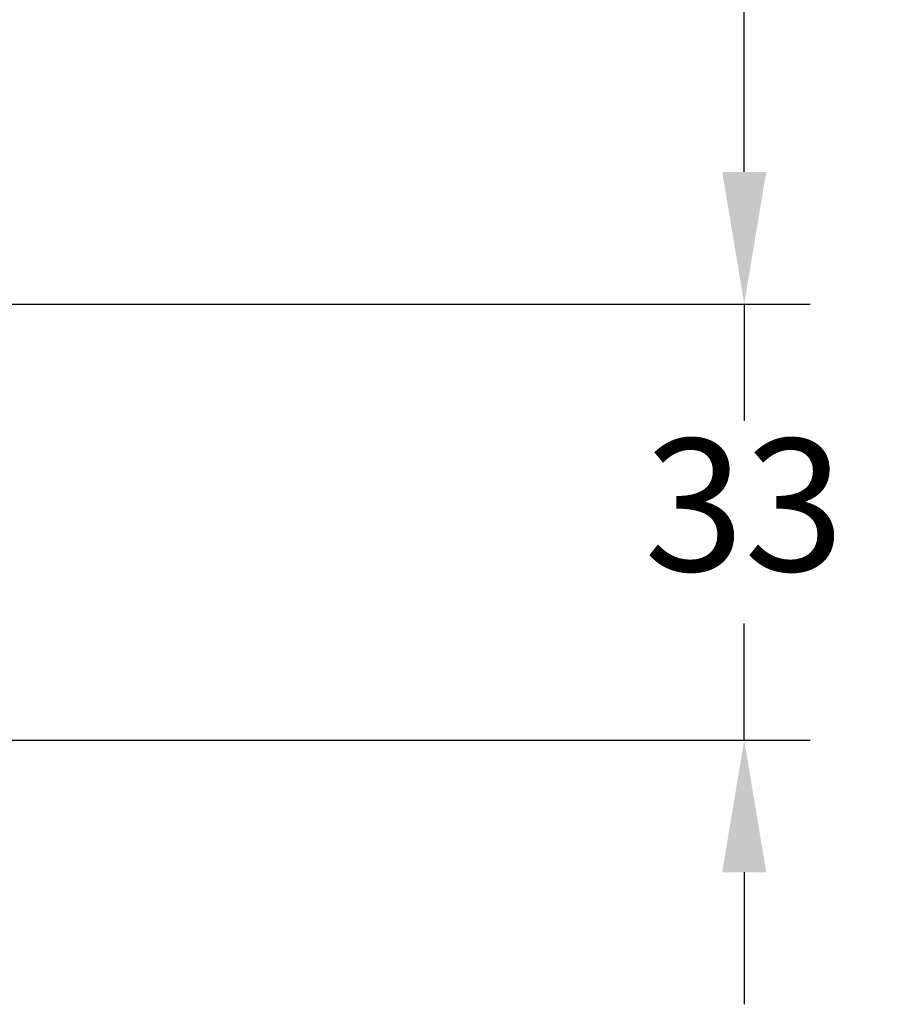
# Model space of a CAD drawing. Units: millimetres. Extents: x 0 to 210, y 0 to 297.
# Drawn here: x 156 to 173, y 78 to 97 of the extents above; entities that cross this region are included whole.
import ezdxf

# ---------------------------------------------------------------- set-up
doc = ezdxf.new("R2010")
doc.units = ezdxf.units.MM
doc.header["$PDMODE"] = 3
doc.layers.add('繪圖線', color=7, linetype='Continuous')
doc.styles.get("Standard").update_dxf_attribs({"font": 'Microsoft JhengHei.ttf'})
doc.dimstyles.new('ISO-25', dxfattribs={"dimtxt": 2.5, "dimasz": 2.5, "dimexe": 1.25, "dimexo": 0.625, "dimtad": 1, "dimtih": 1, "dimtoh": 1, "dimdec": 0, "dimlfac": 4, "dimdsep": 46, "dimtxsty": 'Standard', "dimcen": 2.5, "dimclrd": 3, "dimclre": 3, "dimclrt": 2, "dimadec": 0, "dimazin": 2, "dimtfac": 1, "dimtdec": 0, "dimtmove": 0, "dimatfit": 3, "dimfxl": 1, "dimarcsym": 0})

# ---------------------------------------------------------------- blocks, each defined once
blk = doc.blocks.new('*D53')
at = {"layer": 'Defpoints', "color": 0, "transparency": 16777216}
for p in [(152.003, 233.003), (152.003, 91.265), (169.698, 91.265)]:
    blk.add_point(p, dxfattribs=at)
at = {"layer": '繪圖線', "color": 3, "lineweight": -2, "transparency": 16777216}
for p, q in [((152.628, 233.003), (170.948, 233.003)), ((169.698, 230.503), (169.698, 164.051)), ((169.698, 93.765), (169.698, 160.217)), ((152.628, 91.265), (170.948, 91.265))]:
    blk.add_line(p, q, dxfattribs=at)
at = {"layer": '繪圖線', "color": 3, "transparency": 16777216}
for points in [[(169.282, 230.503), (170.115, 230.503), (169.698, 233.003)], [(169.282, 93.765), (170.115, 93.765), (169.698, 91.265)]]:
    blk.add_solid(points, dxfattribs=at)
at = {"layer": '繪圖線', "color": 2, "transparency": 16777216, "insert": (169.698, 162.134), "char_height": 2.5, "attachment_point": 5}
blk.add_mtext('567', dxfattribs=at)
blk = doc.blocks.new('*D54')
at = {"layer": 'Defpoints', "color": 0, "transparency": 16777216}
for p in [(152.003, 91.265), (152.003, 83.015), (169.698, 83.015)]:
    blk.add_point(p, dxfattribs=at)
at = {"layer": '繪圖線', "color": 3, "lineweight": -2, "transparency": 16777216}
for p, q in [((169.698, 93.765), (169.698, 96.265)), ((152.628, 91.265), (170.948, 91.265)), ((169.698, 91.265), (169.698, 89.057)), ((169.698, 83.015), (169.698, 85.223)), ((152.628, 83.015), (170.948, 83.015)), ((169.698, 80.515), (169.698, 78.015))]:
    blk.add_line(p, q, dxfattribs=at)
at = {"layer": '繪圖線', "color": 3, "transparency": 16777216}
for points in [[(169.282, 93.765), (170.115, 93.765), (169.698, 91.265)], [(169.282, 80.515), (170.115, 80.515), (169.698, 83.015)]]:
    blk.add_solid(points, dxfattribs=at)
at = {"layer": '繪圖線', "color": 2, "transparency": 16777216, "insert": (169.698, 87.14), "char_height": 2.5, "attachment_point": 5}
blk.add_mtext('33', dxfattribs=at)

msp = doc.modelspace()

# ---------------------------------------------------------------- dimensions: what is measured, and where the dimension line sits
at = {"layer": '繪圖線'}
dim = msp.add_linear_dim(base=(169.698, 91.265), p1=(152.003, 233.003), p2=(152.003, 91.265), angle=90, dimstyle='ISO-25', override={"dimtmove": 1}, dxfattribs=at)
dim.commit()
dim.dimension.update_dxf_attribs({"geometry": '*D53', "text_midpoint": (169.698, 162.134)})
dim = msp.add_linear_dim(base=(169.698, 83.015), p1=(152.003, 91.265), p2=(152.003, 83.015), angle=90, dimstyle='ISO-25', override={"dimtmove": 0}, dxfattribs=at)
dim.commit()
dim.dimension.update_dxf_attribs({"geometry": '*D54', "text_midpoint": (169.698, 87.14), "dimtype": 160})

doc.saveas('drawing.dxf')
